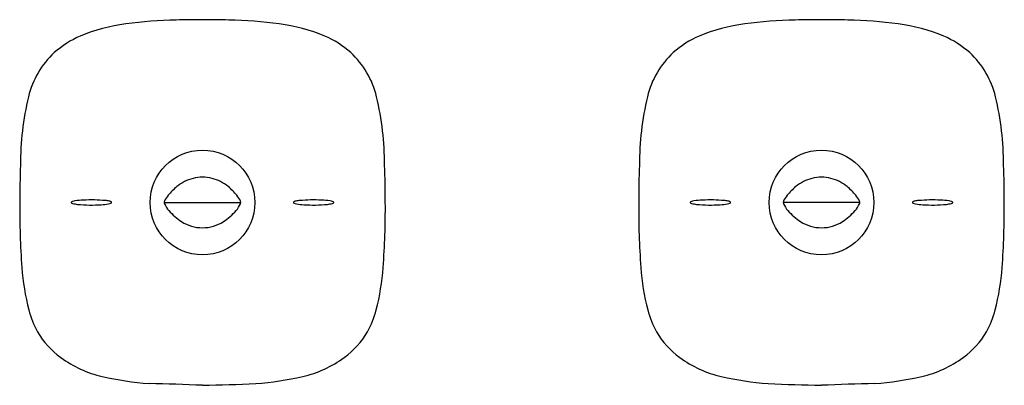
# Model space of a CAD drawing. Extents: x 3313.33 to 3322.87, y 141.23 to 144.77.
import ezdxf

# ---------------------------------------------------------------- set-up
doc = ezdxf.new("R2010")
doc.units = 0
doc.header["$LTSCALE"] = 0.64311
doc.layers.get('0').update_dxf_attribs({"color": 255, "linetype": 'CONTINUOUS'})
doc.layers.get('DEFPOINTS').update_dxf_attribs({"linetype": 'CONTINUOUS'})
doc.styles.get("Standard").update_dxf_attribs({"font": 'txt', "width": 0.8})

msp = doc.modelspace()

# ---------------------------------------------------------------- linework, layer by layer
for p, q in [((3314.727, 143.0029), (3315.4684, 143.0029)), ((3321.4692, 143.0029), (3320.7278, 143.0029))]:
    msp.add_line(p, q)
for centre in [(3315.098, 143.0024), (3321.0982, 143.0024)]:
    msp.add_circle(centre, 0.5079)
for centre, radius, start, end in [((3314.5988, 142.923), 1.8264, 97.69191, 112.05037), ((3314.9248, 140.5098), 4.2615, 91.09445, 97.69191), ((3315.2473, 123.6284), 21.146, 90.4038, 91.09445), ((3314.9492, 123.6284), 21.146, 88.90555, 89.5962), ((3315.2717, 140.5098), 4.2615, 82.30809, 88.90555), ((3315.5976, 142.923), 1.8264, 67.94963, 82.30809), ((3320.5986, 142.923), 1.8264, 97.69191, 112.05037), ((3320.9245, 140.5098), 4.2615, 91.09445, 97.69191), ((3321.247, 123.6284), 21.146, 90.4038, 91.09445), ((3320.949, 123.6284), 21.146, 88.90555, 89.5962), ((3321.2715, 140.5098), 4.2615, 82.30809, 88.90555), ((3321.5974, 142.923), 1.8264, 67.94963, 82.30809), ((3314.3305, 143.6811), 1.0236, 114.06195, 130.79192), ((3315.866, 143.6811), 1.0236, 49.20808, 65.93805), ((3320.3303, 143.6811), 1.0236, 114.06195, 130.79192), ((3321.8657, 143.6811), 1.0236, 49.20808, 65.93805), ((3314.2421, 143.8294), 0.8541, 132.8035, 166.58952), ((3315.9543, 143.8294), 0.8541, 13.41048, 47.1965), ((3320.2419, 143.8294), 0.8541, 132.8035, 166.58952), ((3321.9541, 143.8294), 0.8541, 13.41048, 47.1965), ((3316.1812, 143.3671), 2.8476, 166.58952, 180.07206), ((3314.0153, 143.3671), 2.8476, 359.92794, 13.41048), ((3322.181, 143.3671), 2.8476, 166.58952, 180.07206), ((3320.015, 143.3671), 2.8476, 359.92794, 13.41048), ((3321.4134, 143.0197), 8.087, 177.5631, 180.1258), ((3308.7831, 143.0197), 8.087, 359.8742, 2.4369), ((3327.4131, 143.0197), 8.087, 177.5631, 180.1258), ((3314.7829, 143.0197), 8.087, 359.8742, 2.4369), ((3315.106, 142.8471), 0.4016, 104.4119, 129.66989), ((3315.0984, 142.8769), 0.3709, 90.02184, 104.4119), ((3315.0981, 142.8769), 0.3709, 75.5881, 89.97816), ((3315.0904, 142.8471), 0.4016, 50.33011, 75.5881), ((3321.1058, 142.8471), 0.4016, 104.4119, 129.66989), ((3321.0981, 142.8769), 0.3709, 90.02184, 104.4119), ((3321.0978, 142.8769), 0.3709, 75.5881, 89.97816), ((3321.0902, 142.8471), 0.4016, 50.33011, 75.5881), ((3314.9374, 142.9265), 0.2258, 139.94673, 156.80276), ((3315.2779, 142.6398), 0.6709, 129.66989, 139.92288), ((3314.9185, 142.6398), 0.6709, 40.07712, 50.33011), ((3315.2595, 142.9281), 0.2244, 22.89217, 39.79852), ((3320.9367, 142.9281), 0.2244, 140.20148, 157.10783), ((3321.2777, 142.6398), 0.6709, 129.66989, 139.92288), ((3320.9183, 142.6398), 0.6709, 40.07712, 50.33011), ((3321.2588, 142.9265), 0.2258, 23.19724, 40.05327), ((3321.026, 142.9418), 7.6999, 179.55281, 184.23855), ((3313.8292, 143.0024), 0.00521, 120.56767, 229.81097), ((3313.8556, 143.0627), 0.0709, 245.09992, 256.42862), ((3313.8542, 142.9681), 0.0476, 110.31481, 125.504), ((3313.8771, 142.886), 0.1328, 96.73628, 107.27945), ((3313.9176, 143.2535), 0.2713, 253.1608, 263.43062), ((3313.9727, 142.276), 0.7502, 92.22041, 98.52543), ((3314.0227, 144.4194), 1.4418, 264.58034, 273.75281), ((3314.0135, 141.3062), 1.7208, 85.2444, 92.32507), ((3314.0964, 143.4085), 0.4283, 272.77371, 282.0783), ((3314.0903, 142.3695), 0.6549, 80.78597, 84.2301), ((3314.0879, 143.3845), 0.4069, 283.95185, 287.68447), ((3314.1862, 142.9679), 0.0489, 64.65766, 79.40248), ((3314.1893, 142.9759), 0.0403, 54.33353, 63.86719), ((3314.2081, 143.0085), 0.0121, 286.45087, 311.60568), ((3314.204, 142.996), 0.0155, 40.37974, 54.90698), ((3314.2099, 143.0013), 0.00753, 15.77092, 39.06629), ((3314.2131, 143.0024), 0.0043, 315.85437, 329.1942), ((3314.2133, 143.0022), 0.00399, 329.22709, 15.77092), ((3314.7606, 143.0017), 0.0337, 156.00344, 178.00324), ((3314.7694, 143.0053), 0.0425, 183.23605, 200.62371), ((3314.9567, 143.089), 0.2476, 203.48713, 221.83472), ((3315.2401, 143.0875), 0.2463, 318.37354, 336.76837), ((3315.4381, 143.0026), 0.0309, 336.57703, 24.49174), ((3315.9831, 143.0022), 0.00399, 164.22908, 210.77291), ((3315.9865, 143.0013), 0.00753, 140.93371, 164.22908), ((3315.9834, 143.0024), 0.0043, 210.8058, 224.14563), ((3315.9884, 143.0085), 0.0121, 228.39432, 253.54913), ((3315.9925, 142.996), 0.0155, 125.09302, 139.62026), ((3316.0071, 142.9759), 0.0403, 116.13281, 125.66647), ((3316.1085, 143.3845), 0.4069, 252.31553, 256.04815), ((3316.0103, 142.9679), 0.0489, 100.59752, 115.34234), ((3316.1062, 142.3695), 0.6549, 95.7699, 99.21403), ((3316.1001, 143.4085), 0.4283, 257.9217, 267.22629), ((3316.183, 141.3062), 1.7208, 87.67493, 94.7556), ((3316.1737, 144.4194), 1.4418, 266.24719, 275.41966), ((3316.2237, 142.276), 0.7502, 81.47457, 87.77959), ((3316.2789, 143.2535), 0.2713, 276.56938, 286.8392), ((3316.3194, 142.886), 0.1328, 72.72055, 83.26372), ((3316.3408, 143.0627), 0.0709, 283.57138, 294.90008), ((3316.3423, 142.9681), 0.0476, 54.496, 69.68519), ((3316.3673, 143.0024), 0.00521, 310.18903, 59.43233), ((3309.1705, 142.9418), 7.6999, 355.76145, 0.44719), ((3327.0258, 142.9418), 7.6999, 179.55281, 184.23855), ((3319.8289, 143.0024), 0.00521, 120.56767, 229.81097), ((3319.8554, 143.0627), 0.0709, 245.09992, 256.42862), ((3319.854, 142.9681), 0.0476, 110.31481, 125.504), ((3319.8768, 142.886), 0.1328, 96.73628, 107.27945), ((3319.9174, 143.2535), 0.2713, 253.1608, 263.43062), ((3319.9725, 142.276), 0.7502, 92.22041, 98.52543), ((3320.0225, 144.4194), 1.4418, 264.58034, 273.75281), ((3320.0132, 141.3062), 1.7208, 85.2444, 92.32507), ((3320.0961, 143.4085), 0.4283, 272.77371, 282.0783), ((3320.0901, 142.3695), 0.6549, 80.78597, 84.2301), ((3320.0877, 143.3845), 0.4069, 283.95185, 287.68447), ((3320.1859, 142.9679), 0.0489, 64.65766, 79.40248), ((3320.1891, 142.9759), 0.0403, 54.33353, 63.86719), ((3320.2078, 143.0085), 0.0121, 286.45087, 311.60568), ((3320.2037, 142.996), 0.0155, 40.37974, 54.90698), ((3320.2097, 143.0013), 0.00753, 15.77092, 39.06629), ((3320.2128, 143.0024), 0.0043, 315.85437, 329.1942), ((3320.2131, 143.0022), 0.00399, 329.22709, 15.77092), ((3320.7581, 143.0026), 0.0309, 155.50826, 203.42297), ((3320.9561, 143.0875), 0.2463, 203.23163, 221.62646), ((3321.2395, 143.089), 0.2476, 318.16528, 336.51287), ((3321.4356, 143.0017), 0.0337, 1.99676, 23.99656), ((3321.4268, 143.0053), 0.0425, 339.37629, 356.76395), ((3321.9829, 143.0022), 0.00399, 164.22908, 210.77291), ((3321.9863, 143.0013), 0.00753, 140.93371, 164.22908), ((3321.9832, 143.0024), 0.0043, 210.8058, 224.14563), ((3321.9881, 143.0085), 0.0121, 228.39432, 253.54913), ((3321.9923, 142.996), 0.0155, 125.09302, 139.62026), ((3322.0069, 142.9759), 0.0403, 116.13281, 125.66647), ((3322.1083, 143.3845), 0.4069, 252.31553, 256.04815), ((3322.01, 142.9679), 0.0489, 100.59752, 115.34234), ((3322.1059, 142.3695), 0.6549, 95.7699, 99.21403), ((3322.0998, 143.4085), 0.4283, 257.9217, 267.22629), ((3322.1827, 141.3062), 1.7208, 87.67493, 94.7556), ((3322.1735, 144.4194), 1.4418, 266.24719, 275.41966), ((3322.2235, 142.276), 0.7502, 81.47457, 87.77959), ((3322.2786, 143.2535), 0.2713, 276.56938, 286.8392), ((3322.3191, 142.886), 0.1328, 72.72055, 83.26372), ((3322.3406, 143.0627), 0.0709, 283.57138, 294.90008), ((3322.342, 142.9681), 0.0476, 54.496, 69.68519), ((3322.367, 143.0024), 0.00521, 310.18903, 59.43233), ((3315.1702, 142.9418), 7.6999, 355.76145, 0.44719), ((3315.2568, 143.3577), 0.6504, 221.83472, 236.20787), ((3314.9396, 143.3577), 0.6504, 303.79213, 318.16528), ((3321.2566, 143.3577), 0.6504, 221.83472, 236.20787), ((3320.9394, 143.3577), 0.6504, 303.79213, 318.16528), ((3315.0999, 143.1389), 0.3814, 237.517, 269.74711), ((3315.0965, 143.1389), 0.3814, 270.25289, 302.483), ((3321.0997, 143.1389), 0.3814, 237.517, 269.74711), ((3321.0963, 143.1389), 0.3814, 270.25289, 302.483), ((3315.6361, 142.5354), 2.2947, 184.0643, 194.49652), ((3314.5604, 142.5354), 2.2947, 345.50348, 355.9357), ((3321.6358, 142.5354), 2.2947, 184.0643, 194.49652), ((3320.5601, 142.5354), 2.2947, 345.50348, 355.9357), ((3314.3841, 142.2212), 1.004, 195.02072, 208.02725), ((3315.8123, 142.2212), 1.004, 331.97275, 344.97928), ((3320.3839, 142.2212), 1.004, 195.02072, 208.02725), ((3321.8121, 142.2212), 1.004, 331.97275, 344.97928), ((3314.2215, 142.1784), 0.8413, 210.66166, 233.71545), ((3315.9749, 142.1784), 0.8413, 306.28455, 329.33834), ((3320.2213, 142.1784), 0.8413, 210.66166, 233.71545), ((3321.9747, 142.1784), 0.8413, 306.28455, 329.33834), ((3314.3691, 142.3794), 1.0906, 233.71545, 257.17795), ((3315.8273, 142.3794), 1.0906, 282.82205, 306.28455), ((3320.3689, 142.3794), 1.0906, 233.71545, 257.17795), ((3321.8271, 142.3794), 1.0906, 282.82205, 306.28455), ((3314.8252, 144.3832), 3.1457, 257.17795, 265.55032), ((3315.3713, 144.3832), 3.1457, 274.44968, 282.82205), ((3320.8249, 144.3832), 3.1457, 257.17795, 265.55032), ((3321.371, 144.3832), 3.1457, 274.44968, 282.82205), ((3313.9787, 114.1591), 27.0946, 87.63184, 88.72592), ((3314.4834, 168.707), 27.4833, 271.28182, 272.36042), ((3321.7128, 168.707), 27.4833, 267.63958, 268.71818), ((3322.2175, 114.1591), 27.0946, 91.27408, 92.36816)]:
    msp.add_arc(centre, radius, start, end)

# ---------------------------------------------------------------- texts
at = {"layer": 'DEFPOINTS'}
for tag, p, s in [('TRADENAME', (3318.099, 143.0056), 'AIRFOIL'), ('MODELNUMBER', (3318.099, 143.0073), 'K-98153X-4'), ('PRODUCT', (3318.099, 143.0039), 'DECK-MOUNT BATH SHOWER CONTROL')]:
    msp.add_attdef(tag, p, s, height=0.001, dxfattribs=at)

doc.saveas('drawing.dxf')
